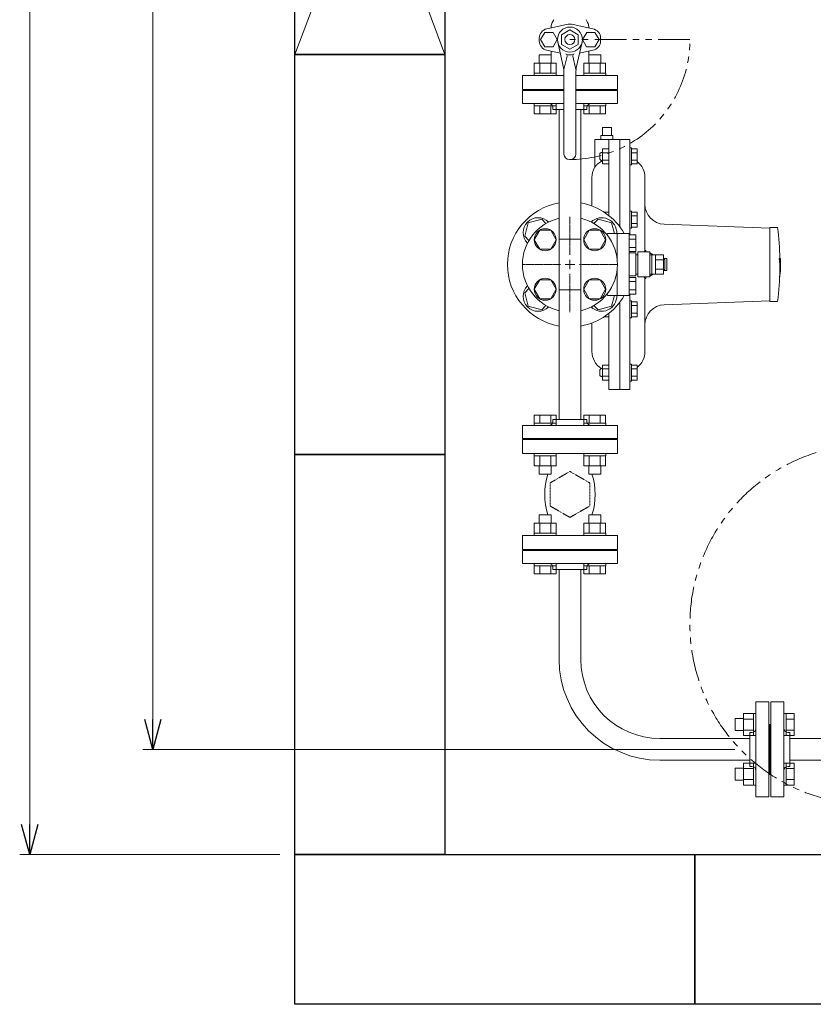
# Model space of a CAD drawing. Units: millimetres. Extents: x 6443 to 14227, y 7348 to 12437.
# Drawn here: x 6499 to 7293, y 9810 to 10795 of the extents above; entities that cross this region are included whole.
import ezdxf

# ---------------------------------------------------------------- set-up
doc = ezdxf.new("R2010")
doc.units = ezdxf.units.MM
for name, pattern in [('CENTER2', [1.125, 0.75, -0.125, 0.125, -0.125]), ('HIDDEN', [0.375, 0.25, -0.125]), ('PHANTOM', [63.5, 31.75, -6.35, 6.35, -6.35, 6.35, -6.35]), ('実線', [0])]:
    doc.linetypes.add(name, pattern=pattern)
for name, color, linetype in [('CSLAYER17', 7, 'Continuous'), ('FORMAT', 7, 'Continuous'), ('HI_VB', 7, 'Continuous')]:
    doc.layers.add(name, color=color, linetype=linetype)
doc.layers.add('図面枠', color=7, linetype='Continuous', lineweight=50)

msp = doc.modelspace()

# ---------------------------------------------------------------- linework, layer by layer
at = {"color": 7, "linetype": '実線', "lineweight": 9, "ltscale": 0.001}
for p, q in [((6509.06, 9989.64), (6509.06, 11929.64)), ((6632.3, 10094.64), (6632.3, 11824.64))]:
    msp.add_line(p, q, dxfattribs=at)
at = {"color": 7, "linetype": 'PHANTOM', "lineweight": 9}
msp.add_line((7169.36, 10774.64), (7049.36, 10774.64), dxfattribs=at)
at = {"color": 6, "linetype": 'Continuous', "lineweight": 9}
for p, q in [((7018.61, 10759.34), (7030.61, 10759.34)), ((7018.61, 10759.34), (7018.61, 10750.94)), ((7030.61, 10759.34), (7030.61, 10750.94)), ((7068.11, 10759.34), (7080.11, 10759.34)), ((7068.11, 10759.34), (7068.11, 10750.94)), ((7080.11, 10759.34), (7080.11, 10750.94)), ((7013.61, 10750.94), (7035.61, 10750.94)), ((7013.65, 10750.94), (7013.65, 10740.94)), ((7019.13, 10750.94), (7019.13, 10740.94)), ((7030.1, 10750.94), (7030.1, 10740.94)), ((7035.58, 10750.94), (7035.58, 10740.94)), ((7063.11, 10750.94), (7085.11, 10750.94)), ((7063.14, 10750.94), (7063.14, 10740.94)), ((7068.63, 10750.94), (7068.63, 10740.94)), ((7079.6, 10750.94), (7079.6, 10740.94)), ((7085.08, 10750.94), (7085.08, 10740.94)), ((7013.61, 10740.94), (7035.61, 10740.94)), ((7013.61, 10740.94), (7013.61, 10738.64)), ((7035.61, 10738.64), (7013.61, 10738.64)), ((7035.61, 10740.94), (7035.61, 10738.64)), ((7063.11, 10740.94), (7085.11, 10740.94)), ((7063.11, 10740.94), (7063.11, 10738.64)), ((7085.11, 10738.64), (7063.11, 10738.64)), ((7085.11, 10740.94), (7085.11, 10738.64)), ((7013.61, 10708.34), (7013.61, 10710.64)), ((7035.61, 10710.64), (7013.61, 10710.64)), ((7013.61, 10708.34), (7035.61, 10708.34)), ((7013.65, 10700.34), (7013.65, 10708.34)), ((7019.13, 10700.34), (7019.13, 10708.34)), ((7030.1, 10700.34), (7030.1, 10708.34)), ((7035.58, 10700.34), (7035.58, 10708.34)), ((7035.61, 10708.34), (7035.61, 10710.64)), ((7063.11, 10708.34), (7063.11, 10710.64)), ((7085.11, 10710.64), (7063.11, 10710.64)), ((7063.11, 10708.34), (7085.11, 10708.34)), ((7063.14, 10700.34), (7063.14, 10708.34)), ((7068.63, 10700.34), (7068.63, 10708.34)), ((7079.6, 10700.34), (7079.6, 10708.34)), ((7085.08, 10700.34), (7085.08, 10708.34)), ((7085.11, 10708.34), (7085.11, 10710.64)), ((7013.65, 10700.34), (7035.58, 10700.34)), ((7063.14, 10700.34), (7085.08, 10700.34)), ((7013.61, 10390.94), (7035.61, 10390.94)), ((7013.61, 10390.94), (7013.61, 10388.64)), ((7013.65, 10398.94), (7035.58, 10398.94)), ((7013.65, 10398.94), (7013.65, 10390.94)), ((7019.13, 10398.94), (7019.13, 10390.94)), ((7030.1, 10398.94), (7030.1, 10390.94)), ((7035.58, 10398.94), (7035.58, 10390.94)), ((7035.61, 10390.94), (7035.61, 10388.64)), ((7063.11, 10390.94), (7085.11, 10390.94)), ((7063.11, 10390.94), (7063.11, 10388.64)), ((7063.14, 10398.94), (7085.08, 10398.94)), ((7063.14, 10398.94), (7063.14, 10390.94)), ((7068.63, 10398.94), (7068.63, 10390.94)), ((7079.6, 10398.94), (7079.6, 10390.94)), ((7085.08, 10398.94), (7085.08, 10390.94)), ((7085.11, 10390.94), (7085.11, 10388.64)), ((7035.61, 10388.64), (7013.61, 10388.64)), ((7085.11, 10388.64), (7063.11, 10388.64)), ((7013.61, 10358.34), (7013.61, 10360.64)), ((7035.61, 10360.64), (7013.61, 10360.64)), ((7013.61, 10358.34), (7035.61, 10358.34)), ((7013.65, 10348.34), (7013.65, 10358.34)), ((7019.13, 10348.34), (7019.13, 10358.34)), ((7030.1, 10348.34), (7030.1, 10358.34)), ((7035.58, 10348.34), (7035.58, 10358.34)), ((7035.61, 10358.34), (7035.61, 10360.64)), ((7063.11, 10358.34), (7063.11, 10360.64)), ((7085.11, 10360.64), (7063.11, 10360.64)), ((7063.11, 10358.34), (7085.11, 10358.34)), ((7063.14, 10348.34), (7063.14, 10358.34)), ((7068.63, 10348.34), (7068.63, 10358.34)), ((7079.6, 10348.34), (7079.6, 10358.34)), ((7085.08, 10348.34), (7085.08, 10358.34)), ((7085.11, 10358.34), (7085.11, 10360.64)), ((7013.65, 10348.34), (7035.58, 10348.34)), ((7018.61, 10339.94), (7018.61, 10348.34)), ((7030.61, 10339.94), (7030.61, 10348.34)), ((7063.14, 10348.34), (7085.08, 10348.34)), ((7068.11, 10339.94), (7068.11, 10348.34)), ((7080.11, 10339.94), (7080.11, 10348.34)), ((7018.61, 10339.94), (7030.61, 10339.94)), ((7068.11, 10339.94), (7080.11, 10339.94)), ((7030.61, 10299.34), (7018.61, 10299.34)), ((7018.61, 10299.34), (7018.61, 10290.94)), ((7030.61, 10299.34), (7030.61, 10290.94)), ((7080.11, 10299.34), (7068.11, 10299.34)), ((7068.11, 10299.34), (7068.11, 10290.94)), ((7080.11, 10299.34), (7080.11, 10290.94)), ((7035.58, 10290.94), (7013.65, 10290.94)), ((7013.65, 10290.94), (7013.65, 10280.94)), ((7019.13, 10290.94), (7019.13, 10280.94)), ((7030.1, 10290.94), (7030.1, 10280.94)), ((7035.58, 10290.94), (7035.58, 10280.94)), ((7085.08, 10290.94), (7063.14, 10290.94)), ((7063.14, 10290.94), (7063.14, 10280.94)), ((7068.63, 10290.94), (7068.63, 10280.94)), ((7079.6, 10290.94), (7079.6, 10280.94)), ((7085.08, 10290.94), (7085.08, 10280.94)), ((7035.61, 10280.94), (7013.61, 10280.94)), ((7013.61, 10280.94), (7013.61, 10278.64)), ((7013.61, 10278.64), (7035.61, 10278.64)), ((7035.61, 10280.94), (7035.61, 10278.64)), ((7085.11, 10280.94), (7063.11, 10280.94)), ((7063.11, 10280.94), (7063.11, 10278.64)), ((7063.11, 10278.64), (7085.11, 10278.64)), ((7085.11, 10280.94), (7085.11, 10278.64)), ((7013.61, 10248.34), (7013.61, 10250.64)), ((7013.61, 10250.64), (7035.61, 10250.64)), ((7035.61, 10248.34), (7013.61, 10248.34)), ((7013.65, 10240.34), (7013.65, 10248.34)), ((7019.13, 10240.34), (7019.13, 10248.34)), ((7030.1, 10240.34), (7030.1, 10248.34)), ((7035.58, 10240.34), (7035.58, 10248.34)), ((7035.61, 10248.34), (7035.61, 10250.64)), ((7063.11, 10248.34), (7063.11, 10250.64)), ((7063.11, 10250.64), (7085.11, 10250.64)), ((7085.11, 10248.34), (7063.11, 10248.34)), ((7063.14, 10240.34), (7063.14, 10248.34)), ((7068.63, 10240.34), (7068.63, 10248.34)), ((7079.6, 10240.34), (7079.6, 10248.34)), ((7085.08, 10240.34), (7085.08, 10248.34)), ((7085.11, 10248.34), (7085.11, 10250.64)), ((7035.58, 10240.34), (7013.65, 10240.34)), ((7085.08, 10240.34), (7063.14, 10240.34)), ((7214.66, 10095.39), (7214.66, 10083.39)), ((7214.66, 10095.39), (7223.06, 10095.39)), ((7223.06, 10100.36), (7223.06, 10078.42)), ((7223.06, 10100.36), (7233.06, 10100.36)), ((7223.06, 10094.88), (7233.06, 10094.88)), ((7233.06, 10100.39), (7233.06, 10078.39)), ((7233.06, 10100.39), (7235.36, 10100.39)), ((7235.36, 10078.39), (7235.36, 10100.39)), ((7265.66, 10100.39), (7263.36, 10100.39)), ((7263.36, 10078.39), (7263.36, 10100.39)), ((7265.66, 10100.39), (7265.66, 10078.39)), ((7273.66, 10100.36), (7265.66, 10100.36)), ((7273.66, 10094.88), (7265.66, 10094.88)), ((7273.66, 10100.36), (7273.66, 10078.42)), ((7214.66, 10083.39), (7223.06, 10083.39)), ((7223.06, 10083.91), (7233.06, 10083.91)), ((7223.06, 10078.42), (7233.06, 10078.42)), ((7233.06, 10078.39), (7235.36, 10078.39)), ((7265.66, 10078.39), (7263.36, 10078.39)), ((7273.66, 10083.91), (7265.66, 10083.91)), ((7273.66, 10078.42), (7265.66, 10078.42)), ((7214.66, 10045.89), (7214.66, 10033.89)), ((7214.66, 10045.89), (7223.06, 10045.89)), ((7223.06, 10050.86), (7223.06, 10028.92)), ((7223.06, 10050.86), (7233.06, 10050.86)), ((7233.06, 10050.89), (7233.06, 10028.89)), ((7233.06, 10050.89), (7235.36, 10050.89)), ((7235.36, 10028.89), (7235.36, 10050.89)), ((7265.66, 10050.89), (7263.36, 10050.89)), ((7263.36, 10028.89), (7263.36, 10050.89)), ((7265.66, 10050.89), (7265.66, 10028.89)), ((7273.66, 10050.86), (7265.66, 10050.86)), ((7273.66, 10050.86), (7273.66, 10028.92)), ((7223.06, 10045.38), (7233.06, 10045.38)), ((7273.66, 10045.38), (7265.66, 10045.38)), ((7214.66, 10033.89), (7223.06, 10033.89)), ((7223.06, 10034.41), (7233.06, 10034.41)), ((7223.06, 10028.92), (7233.06, 10028.92)), ((7233.06, 10028.89), (7235.36, 10028.89)), ((7265.66, 10028.89), (7263.36, 10028.89)), ((7273.66, 10034.41), (7265.66, 10034.41)), ((7273.66, 10028.92), (7265.66, 10028.92))]:
    msp.add_line(p, q, dxfattribs=at)
at = {"color": 3, "lineweight": 9}
for p, q in [((7001.86, 10723.64), (7001.86, 10710.64)), ((7043.36, 10723.64), (7001.86, 10723.64)), ((7024.36, 10724.64), (7030.36, 10724.64)), ((7024.36, 10724.64), (7024.36, 10723.64)), ((7096.86, 10723.64), (7055.36, 10723.64)), ((7068.36, 10724.64), (7074.36, 10724.64)), ((7074.36, 10724.64), (7074.36, 10723.64)), ((7096.86, 10710.64), (7096.86, 10723.64)), ((7043.36, 10710.64), (7001.86, 10710.64)), ((7032.36, 10704.64), (7032.36, 10706.64)), ((7096.86, 10710.64), (7055.36, 10710.64)), ((7066.36, 10704.64), (7066.36, 10706.64)), ((7032.36, 10704.64), (7043.36, 10704.64)), ((7038.51, 10704.64), (7038.51, 10394.64)), ((7055.36, 10704.64), (7066.36, 10704.64)), ((7060.21, 10704.64), (7060.21, 10394.64)), ((7038.51, 10575.04), (7060.21, 10575.04)), ((7060.21, 10524.24), (7038.51, 10524.24)), ((7032.36, 10394.64), (7066.36, 10394.64)), ((7032.36, 10394.64), (7032.36, 10392.64)), ((7066.36, 10394.64), (7066.36, 10392.64)), ((7001.86, 10388.64), (7096.86, 10388.64)), ((7001.86, 10388.64), (7001.86, 10375.64)), ((7096.86, 10375.64), (7096.86, 10388.64)), ((7001.86, 10375.64), (7096.86, 10375.64)), ((7024.36, 10374.64), (7024.36, 10375.64)), ((7024.36, 10374.64), (7074.36, 10374.64)), ((7074.36, 10374.64), (7074.36, 10375.64)), ((7001.86, 10263.64), (7096.86, 10263.64)), ((7001.86, 10250.64), (7001.86, 10263.64)), ((7024.36, 10264.64), (7024.36, 10263.64)), ((7024.36, 10264.64), (7074.36, 10264.64)), ((7074.36, 10264.64), (7074.36, 10263.64)), ((7096.86, 10263.64), (7096.86, 10250.64)), ((7001.86, 10250.64), (7096.86, 10250.64)), ((7032.36, 10244.64), (7032.36, 10246.64)), ((7032.36, 10244.64), (7066.36, 10244.64)), ((7038.51, 10244.64), (7038.51, 10154.64)), ((7060.21, 10244.64), (7060.21, 10154.64)), ((7066.36, 10244.64), (7066.36, 10246.64)), ((7235.36, 10017.14), (7235.36, 10112.14)), ((7248.36, 10112.14), (7235.36, 10112.14)), ((7248.36, 10017.14), (7248.36, 10112.14)), ((7250.36, 10017.14), (7250.36, 10112.14)), ((7250.36, 10112.14), (7263.36, 10112.14)), ((7263.36, 10017.14), (7263.36, 10112.14)), ((7249.36, 10089.64), (7248.36, 10089.64)), ((7249.36, 10039.64), (7249.36, 10089.64)), ((7249.36, 10089.64), (7250.36, 10089.64)), ((7249.36, 10039.64), (7249.36, 10089.64)), ((7139.36, 10075.49), (7229.36, 10075.49)), ((7229.36, 10047.64), (7229.36, 10081.64)), ((7229.36, 10081.64), (7231.36, 10081.64)), ((7269.36, 10081.64), (7267.36, 10081.64)), ((7269.36, 10047.64), (7269.36, 10081.64)), ((7269.36, 10075.49), (7314.36, 10075.49)), ((7139.36, 10053.79), (7229.36, 10053.79)), ((7229.36, 10047.64), (7231.36, 10047.64)), ((7269.36, 10047.64), (7267.36, 10047.64)), ((7269.36, 10053.79), (7314.36, 10053.79)), ((7249.36, 10039.64), (7248.36, 10039.64)), ((7249.36, 10039.64), (7250.36, 10039.64)), ((7235.36, 10017.14), (7248.36, 10017.14)), ((7263.36, 10017.14), (7250.36, 10017.14))]:
    msp.add_line(p, q, dxfattribs=at)
at = {"linetype": 'Continuous', "lineweight": 9}
for p, q in [((7081.86, 10686.64), (7081.86, 10678.64)), ((7081.86, 10686.64), (7083.25, 10686.64)), ((7083.25, 10686.64), (7089.48, 10686.64)), ((7089.48, 10686.64), (7090.86, 10686.64)), ((7090.86, 10686.64), (7090.86, 10678.64)), ((7080.36, 10678.64), (7080.36, 10674.64)), ((7080.36, 10678.64), (7092.36, 10678.64)), ((7092.36, 10674.64), (7092.36, 10678.64)), ((7074.36, 10674.64), (7074.36, 10648.07)), ((7086.36, 10674.64), (7074.36, 10674.64)), ((7099.36, 10674.64), (7086.36, 10674.64)), ((7088.36, 10598.48), (7088.36, 10674.64)), ((7109.36, 10674.64), (7099.36, 10674.64)), ((7099.36, 10587.14), (7099.36, 10674.64)), ((7109.36, 10674.64), (7109.36, 10579.18)), ((7071.36, 10608.14), (7071.36, 10636.64)), ((7124.36, 10636.64), (7124.36, 10563.61)), ((7249.36, 10586.14), (7143.67, 10589.83)), ((7257.02, 10586.64), (7249.36, 10586.64)), ((7249.36, 10512.64), (7249.36, 10586.64)), ((7125.36, 10563.64), (7124.36, 10563.64)), ((7125.36, 10563.64), (7125.36, 10562.14)), ((7258.57, 10555.64), (7259.07, 10555.64)), ((7259.8, 10555.64), (7259.07, 10555.64)), ((7124.36, 10535.67), (7124.36, 10462.64)), ((7124.36, 10535.64), (7125.36, 10535.64)), ((7125.36, 10537.14), (7125.36, 10535.64)), ((7109.36, 10520.11), (7109.36, 10424.64)), ((7099.36, 10424.64), (7099.36, 10512.14)), ((7143.67, 10509.45), (7249.36, 10513.14)), ((7249.36, 10512.64), (7250.36, 10512.64)), ((7256.97, 10512.64), (7250.36, 10512.64)), ((7257.07, 10512.64), (7256.97, 10512.64)), ((7088.36, 10424.64), (7088.36, 10500.8)), ((7071.36, 10462.64), (7071.36, 10491.14)), ((7088.36, 10424.64), (7099.36, 10424.64)), ((7099.36, 10424.64), (7109.36, 10424.64))]:
    msp.add_line(p, q, dxfattribs=at)
at = {"color": 30, "lineweight": 9}
for p, q in [((7019.13, 10583.89), (7013.65, 10574.39)), ((7030.1, 10583.89), (7019.13, 10583.89)), ((7035.58, 10574.39), (7030.1, 10583.89)), ((7068.63, 10583.89), (7063.14, 10574.39)), ((7079.6, 10583.89), (7068.63, 10583.89)), ((7085.08, 10574.39), (7079.6, 10583.89)), ((7013.65, 10574.39), (7019.13, 10564.89)), ((7030.1, 10564.89), (7035.58, 10574.39)), ((7063.14, 10574.39), (7068.63, 10564.89)), ((7079.6, 10564.89), (7085.08, 10574.39)), ((7019.13, 10564.89), (7030.1, 10564.89)), ((7068.63, 10564.89), (7079.6, 10564.89)), ((7019.13, 10534.39), (7013.65, 10524.89)), ((7030.1, 10534.39), (7019.13, 10534.39)), ((7035.58, 10524.89), (7030.1, 10534.39)), ((7068.63, 10534.39), (7063.14, 10524.89)), ((7079.6, 10534.39), (7068.63, 10534.39)), ((7085.08, 10524.89), (7079.6, 10534.39)), ((7013.65, 10524.89), (7019.13, 10515.39)), ((7030.1, 10515.39), (7035.58, 10524.89)), ((7063.14, 10524.89), (7068.63, 10515.39)), ((7079.6, 10515.39), (7085.08, 10524.89)), ((7019.13, 10515.39), (7030.1, 10515.39)), ((7068.63, 10515.39), (7079.6, 10515.39))]:
    msp.add_line(p, q, dxfattribs=at)
at = {"linetype": 'HIDDEN', "lineweight": 9}
for p, q in [((7049.36, 10342.64), (7029.44, 10331.14)), ((7069.28, 10331.14), (7049.36, 10342.64)), ((7029.44, 10331.14), (7029.44, 10308.14)), ((7069.28, 10308.14), (7069.28, 10331.14)), ((7029.44, 10308.14), (7049.36, 10296.64)), ((7049.36, 10296.64), (7069.28, 10308.14))]:
    msp.add_line(p, q, dxfattribs=at)
at = {"color": 0, "linetype": 'ByBlock', "lineweight": -2}
for p, q in [((6632.3, 10064.64), (6624.27, 10094.64)), ((6640.34, 10094.64), (6632.3, 10064.64)), ((6632.3, 10064.64), (6632.3, 10094.64)), ((6509.06, 9959.64), (6501.02, 9989.64)), ((6517.1, 9989.64), (6509.06, 9959.64)), ((6509.06, 9959.64), (6509.06, 9989.64))]:
    msp.add_line(p, q, dxfattribs=at)
at = {"linetype": '実線', "lineweight": 9, "ltscale": 0.001}
for p, q in [((7214.36, 10064.64), (6622.3, 10064.64)), ((6759.36, 9959.64), (6499.06, 9959.64))]:
    msp.add_line(p, q, dxfattribs=at)
at = {"color": 30, "lineweight": 9}
for centre in [(7024.61, 10574.39), (7074.11, 10574.39), (7024.61, 10524.89), (7074.11, 10524.89)]:
    msp.add_circle(centre, 11, dxfattribs=at)
at = {"color": 7, "linetype": 'PHANTOM', "lineweight": 9}
msp.add_circle((7349.36, 10189.64), 180, dxfattribs=at)
msp.add_arc((7049.36, 10774.64), 120, 270, 0, dxfattribs=at)
at = {"color": 3, "lineweight": 9}
for centre, radius, start, end in [((7028.36, 10706.64), 4, 0, 90), ((7070.36, 10706.64), 4, 90, 180), ((7028.36, 10392.64), 4, 270, 0), ((7070.36, 10392.64), 4, 180, 270), ((7028.36, 10246.64), 4, 0, 90), ((7070.36, 10246.64), 4, 90, 180), ((7139.36, 10154.64), 100.85, 180, 270), ((7139.36, 10154.64), 79.15, 180, 270), ((7231.36, 10085.64), 4, 270, 0), ((7267.36, 10085.64), 4, 180, 270), ((7231.36, 10043.64), 4, 0, 90), ((7267.36, 10043.64), 4, 90, 180)]:
    msp.add_arc(centre, radius, start, end, dxfattribs=at)
at = {"linetype": 'Continuous', "lineweight": 9}
for centre, radius, start, end in [((7091.36, 10636.64), 20, 150.12088, 180), ((7104.36, 10636.64), 20, 0, 52.77116), ((7049.36, 10549.64), 62.5, 99.9972, 260.0028), ((7049.36, 10549.64), 62.5, 29.69564, 80.0028), ((7144.36, 10609.82), 20, 179.69602, 268), ((6977.85, 10550.5), 281.5, 1.04577, 7.37576), ((7192.8, 10545.61), 66.53, 359.02633, 8.67514), ((7193.27, 10545.61), 66.56, 351.62774, 8.66445), ((6959.36, 10549.64), 300.5, 359.01498, 1.14408), ((6959.36, 10549.64), 300, 352.91548, 359.01334), ((7049.36, 10549.64), 62.5, 279.9972, 330.30436), ((7144.36, 10489.46), 20, 92, 180.39505), ((7091.36, 10462.64), 20, 180, 238.72609), ((7104.36, 10462.64), 20, 307.22884, 0)]:
    msp.add_arc(centre, radius, start, end, dxfattribs=at)
for points, knots in [([(7074.41, 10647.18), (7074.39, 10647.14), (7074.34, 10647.07), (7074.26, 10646.96), (7074.2, 10646.87), (7074.14, 10646.78), (7074.1, 10646.72), (7074.06, 10646.65), (7074.04, 10646.63), (7074.02, 10646.59), (7074.02, 10646.6), (7074.03, 10646.6), (7074.03, 10646.6)], [0, 0, 0, 0, 0.1410733, 0.2704125, 0.3862009, 0.4866188, 0.5698439, 0.6340516, 0.7003975, 0.7076742, 0.7108562, 0.7192671, 0.7192671, 0.7192671, 0.7192671]), ([(7074.35, 10648.07), (7074.35, 10648.06), (7074.35, 10648.03), (7074.36, 10647.99), (7074.36, 10647.95), (7074.36, 10647.92), (7074.36, 10647.88), (7074.36, 10647.84), (7074.36, 10647.8), (7074.36, 10647.76), (7074.36, 10647.72), (7074.35, 10647.68), (7074.35, 10647.64), (7074.34, 10647.6), (7074.34, 10647.57), (7074.33, 10647.53), (7074.32, 10647.49), (7074.31, 10647.45), (7074.31, 10647.41), (7074.3, 10647.37), (7074.29, 10647.34), (7074.28, 10647.3), (7074.27, 10647.26), (7074.26, 10647.22), (7074.25, 10647.18), (7074.24, 10647.15), (7074.23, 10647.11), (7074.22, 10647.07), (7074.21, 10647.04), (7074.19, 10647), (7074.18, 10646.96), (7074.17, 10646.94), (7074.16, 10646.93)], [0, 0, 0, 0, 0.03902, 0.078018, 0.116977, 0.155889, 0.194756, 0.233601, 0.272448, 0.311318, 0.350223, 0.389174, 0.428176, 0.46723, 0.506331, 0.545475, 0.584651, 0.623848, 0.663051, 0.702246, 0.741416, 0.780553, 0.81965, 0.858702, 0.897708, 0.936669, 0.975591, 1.014484, 1.053363, 1.092248, 1.131166, 1.170119, 1.170119, 1.170119, 1.170119]), ([(7081.86, 10653.36), (7081.76, 10653.32), (7081.56, 10653.23), (7081.26, 10653.09), (7080.97, 10652.94), (7080.69, 10652.79), (7080.42, 10652.63), (7080.16, 10652.47), (7079.9, 10652.3), (7079.65, 10652.14), (7079.4, 10651.97), (7079.15, 10651.81), (7078.91, 10651.64), (7078.67, 10651.47), (7078.44, 10651.31), (7078.22, 10651.14), (7078, 10650.97), (7077.78, 10650.8), (7077.58, 10650.63), (7077.37, 10650.45), (7077.18, 10650.28), (7076.99, 10650.11), (7076.8, 10649.94), (7076.62, 10649.77), (7076.45, 10649.6), (7076.28, 10649.43), (7076.12, 10649.26), (7075.96, 10649.09), (7075.81, 10648.92), (7075.66, 10648.76), (7075.52, 10648.6), (7075.38, 10648.45), (7075.26, 10648.29), (7075.13, 10648.14), (7075.01, 10647.99), (7074.9, 10647.85), (7074.79, 10647.71), (7074.69, 10647.57), (7074.59, 10647.44), (7074.5, 10647.31), (7074.44, 10647.22), (7074.41, 10647.18)], [0, 0, 0, 0, 0.336565, 0.666299, 0.989669, 1.30753, 1.620632, 1.92963, 2.235095, 2.537516, 2.836992, 3.133321, 3.426296, 3.715721, 4.001406, 4.283173, 4.560856, 4.834353, 5.103668, 5.368808, 5.629774, 5.886557, 6.139143, 6.38751, 6.631613, 6.871256, 7.106166, 7.336062, 7.56066, 7.779675, 7.992815, 8.199803, 8.400588, 8.595266, 8.783932, 8.96668, 9.143598, 9.314771, 9.480263, 9.639371, 9.790366, 9.790366, 9.790366, 9.790366]), ([(7123.69, 10562.14), (7123.71, 10562.18), (7123.76, 10562.28), (7123.86, 10562.5), (7123.97, 10562.72), (7124.07, 10562.93), (7124.14, 10563.06), (7124.2, 10563.18), (7124.24, 10563.28), (7124.28, 10563.37), (7124.31, 10563.44), (7124.33, 10563.5), (7124.35, 10563.56), (7124.36, 10563.6), (7124.36, 10563.61)], [0.570862, 0.570862, 0.570862, 0.570862, 0.700219, 0.908899, 1.286975, 1.453719, 1.603508, 1.734778, 1.846071, 1.938386, 2.015462, 2.081168, 2.13934, 2.193765, 2.193765, 2.193765, 2.193765]), ([(7124.36, 10535.67), (7124.36, 10535.68), (7124.35, 10535.71), (7124.34, 10535.76), (7124.32, 10535.82), (7124.29, 10535.9), (7124.25, 10535.99), (7124.2, 10536.1), (7124.14, 10536.22), (7124.07, 10536.36), (7123.94, 10536.63), (7123.81, 10536.89), (7123.71, 10537.1), (7123.69, 10537.14)], [0, 0, 0, 0, 0.042295, 0.091538, 0.154903, 0.236874, 0.337286, 0.455477, 0.590746, 0.742372, 0.909625, 1.497827, 1.623682, 1.623682, 1.623682, 1.623682])]:
    msp.add_open_spline(points, degree=3, knots=knots, dxfattribs=at)
at = {"layer": 'CSLAYER17', "color": 3, "linetype": 'Continuous', "lineweight": 9}
for p, q in [((7007.75, 10591.26), (7004.16, 10577.88)), ((7021.13, 10594.85), (7007.75, 10591.26)), ((7025.35, 10590.62), (7021.13, 10594.85)), ((7077.6, 10594.85), (7073.38, 10590.62)), ((7090.98, 10591.26), (7077.6, 10594.85)), ((7093.84, 10580.6), (7090.98, 10591.26)), ((7004.16, 10577.88), (7008.38, 10573.65)), ((7008.38, 10525.63), (7004.16, 10521.41)), ((7004.16, 10521.41), (7007.75, 10508.02)), ((7090.98, 10508.02), (7093.84, 10518.68)), ((7021.13, 10504.44), (7025.35, 10508.66)), ((7073.38, 10508.66), (7077.6, 10504.44)), ((7007.75, 10508.02), (7021.13, 10504.44)), ((7077.6, 10504.44), (7090.98, 10508.02))]:
    msp.add_line(p, q, dxfattribs=at)
for centre, start, end in [((7017.54, 10581.46), 45.26526, 224.73474), ((7081.18, 10581.46), 356.72178, 134.73474), ((7017.54, 10517.82), 135.26526, 314.73474), ((7081.18, 10517.82), 225.26526, 3.27822)]:
    msp.add_arc(centre, 15, start, end, dxfattribs=at)
at = {"layer": 'FORMAT', "linetype": 'Continuous', "lineweight": 9}
for p, q in [((7109.36, 10666.24), (7109.36, 10649.24)), ((7110.96, 10666.24), (7109.36, 10666.24)), ((7110.96, 10666.24), (7110.96, 10649.24)), ((7080.56, 10661.74), (7079.36, 10660.54)), ((7079.36, 10660.54), (7079.36, 10654.94)), ((7081.86, 10661.74), (7080.56, 10661.74)), ((7081.86, 10650.23), (7081.86, 10665.24)), ((7088.36, 10665.24), (7081.86, 10665.24)), ((7088.36, 10661.49), (7081.86, 10661.49)), ((7088.36, 10650.23), (7088.36, 10665.24)), ((7110.96, 10665.24), (7110.96, 10650.23)), ((7110.96, 10665.24), (7116.46, 10665.24)), ((7110.96, 10661.49), (7116.46, 10661.49)), ((7116.46, 10665.24), (7116.46, 10650.23)), ((7080.56, 10653.74), (7079.36, 10654.94)), ((7081.86, 10653.74), (7080.56, 10653.74)), ((7088.36, 10653.98), (7081.86, 10653.98)), ((7088.36, 10650.23), (7081.86, 10650.23)), ((7110.96, 10649.24), (7109.36, 10649.24)), ((7110.96, 10653.98), (7116.46, 10653.98)), ((7110.96, 10650.23), (7116.46, 10650.23)), ((7088.36, 10601.92), (7083.61, 10601.92)), ((7088.36, 10598.48), (7088.36, 10601.92)), ((7109.36, 10602.92), (7109.36, 10585.92)), ((7110.96, 10602.92), (7109.36, 10602.92)), ((7110.96, 10602.92), (7110.96, 10585.92)), ((7110.96, 10601.92), (7110.96, 10586.91)), ((7110.96, 10601.92), (7116.46, 10601.92)), ((7110.96, 10598.17), (7116.46, 10598.17)), ((7116.46, 10601.92), (7116.46, 10586.91)), ((7110.96, 10590.66), (7116.46, 10590.66)), ((7110.96, 10585.92), (7109.36, 10585.92)), ((7110.96, 10586.91), (7116.46, 10586.91)), ((7109.36, 10496.37), (7109.36, 10513.37)), ((7110.96, 10513.37), (7109.36, 10513.37)), ((7110.96, 10496.37), (7110.96, 10513.37)), ((7110.96, 10497.36), (7110.96, 10512.37)), ((7110.96, 10512.37), (7116.46, 10512.37)), ((7110.96, 10508.62), (7116.46, 10508.62)), ((7116.46, 10497.36), (7116.46, 10512.37)), ((7088.36, 10500.8), (7088.36, 10497.36)), ((7110.96, 10501.11), (7116.46, 10501.11)), ((7088.36, 10497.36), (7083.61, 10497.36)), ((7110.96, 10496.37), (7109.36, 10496.37)), ((7110.96, 10497.36), (7116.46, 10497.36)), ((7109.36, 10433.05), (7109.36, 10450.05)), ((7110.96, 10450.05), (7109.36, 10450.05)), ((7110.96, 10433.05), (7110.96, 10450.05)), ((7080.56, 10445.55), (7079.36, 10444.35)), ((7079.36, 10438.75), (7079.36, 10444.35)), ((7081.86, 10445.55), (7080.56, 10445.55)), ((7081.86, 10449.05), (7081.86, 10434.04)), ((7088.36, 10449.05), (7081.86, 10449.05)), ((7088.36, 10445.3), (7081.86, 10445.3)), ((7088.36, 10449.05), (7088.36, 10434.04)), ((7110.96, 10434.04), (7110.96, 10449.05)), ((7110.96, 10449.05), (7116.46, 10449.05)), ((7110.96, 10445.3), (7116.46, 10445.3)), ((7116.46, 10434.04), (7116.46, 10449.05)), ((7080.56, 10437.55), (7079.36, 10438.75)), ((7081.86, 10437.55), (7080.56, 10437.55)), ((7088.36, 10437.79), (7081.86, 10437.79)), ((7088.36, 10434.04), (7081.86, 10434.04)), ((7110.96, 10433.05), (7109.36, 10433.05)), ((7110.96, 10437.79), (7116.46, 10437.79)), ((7110.96, 10434.04), (7116.46, 10434.04))]:
    msp.add_line(p, q, dxfattribs=at)
at = {"layer": 'HI_VB', "lineweight": 9}
for p, q in [((7031.61, 10791.84), (7033.15, 10794.5)), ((7067.04, 10791.84), (7065.5, 10794.5)), ((7045.97, 10789.63), (7026.33, 10785.43)), ((7030.48, 10787.6), (7030.48, 10786.32)), ((7052.68, 10789.63), (7072.32, 10785.43)), ((7068.17, 10787.6), (7068.17, 10786.32)), ((7018.63, 10775.91), (7018.63, 10773.37)), ((7024.21, 10781.83), (7020.06, 10774.64)), ((7020.06, 10774.64), (7024.21, 10767.45)), ((7032.52, 10781.83), (7024.21, 10781.83)), ((7036.67, 10774.64), (7032.52, 10781.83)), ((7032.52, 10767.45), (7036.67, 10774.64)), ((7061.94, 10774.61), (7066.11, 10781.79)), ((7066.08, 10767.41), (7061.94, 10774.61)), ((7066.11, 10781.79), (7074.42, 10781.77)), ((7078.55, 10774.57), (7074.38, 10767.39)), ((7074.42, 10781.77), (7078.55, 10774.57)), ((7080.02, 10775.91), (7080.02, 10773.37)), ((7024.21, 10767.45), (7032.52, 10767.45)), ((7074.38, 10767.39), (7066.08, 10767.41)), ((7026.33, 10763.86), (7039.64, 10761)), ((7030.48, 10762.97), (7030.48, 10759.34)), ((7072.32, 10763.86), (7059.09, 10761.02)), ((7068.17, 10762.97), (7068.17, 10759.34)), ((7043.36, 10738.64), (7001.86, 10738.64)), ((7001.86, 10738.64), (7001.86, 10724.64)), ((7096.86, 10738.64), (7055.36, 10738.64)), ((7096.86, 10724.64), (7096.86, 10738.64)), ((7001.86, 10724.64), (7043.36, 10724.64)), ((7055.36, 10724.64), (7096.86, 10724.64)), ((7096.86, 10374.64), (7001.86, 10374.64)), ((7001.86, 10374.64), (7001.86, 10360.64)), ((7096.86, 10360.64), (7096.86, 10374.64)), ((7001.86, 10360.64), (7096.86, 10360.64)), ((7096.86, 10278.64), (7001.86, 10278.64)), ((7001.86, 10278.64), (7001.86, 10264.64)), ((7096.86, 10264.64), (7096.86, 10278.64)), ((7001.86, 10264.64), (7096.86, 10264.64))]:
    msp.add_line(p, q, dxfattribs=at)
at = {"layer": 'HI_VB', "linetype": 'Continuous', "lineweight": 9}
for p, q in [((7041.05, 10779.44), (7049.36, 10784.24)), ((7049.36, 10784.24), (7057.68, 10779.44)), ((7041.05, 10769.84), (7041.05, 10779.44)), ((7057.68, 10769.84), (7057.68, 10779.44)), ((7037.17, 10771.87), (7042.99, 10746.28)), ((7041.05, 10769.84), (7049.36, 10765.04)), ((7049.36, 10765.04), (7057.68, 10769.84)), ((7061.55, 10771.87), (7055.74, 10746.28)), ((7043.36, 10744.64), (7046.48, 10757.88)), ((7055.36, 10744.64), (7052.24, 10757.88)), ((7043.36, 10742.96), (7043.36, 10660.14)), ((7055.36, 10742.96), (7055.36, 10660.14)), ((7048.86, 10654.64), (7049.86, 10654.64))]:
    msp.add_line(p, q, dxfattribs=at)
at = {"layer": 'HI_VB', "color": 30, "linetype": 'Continuous', "lineweight": 9}
for p, q in [((7086.7, 10579), (7086.78, 10580.6)), ((7108.48, 10580.6), (7086.78, 10580.6)), ((7096.63, 10554.34), (7096.63, 10580.6)), ((7108.48, 10518.68), (7108.48, 10580.6)), ((7115.25, 10579.18), (7108.48, 10579.18)), ((7115.25, 10562.57), (7115.25, 10579.18)), ((7115.25, 10575.03), (7108.48, 10575.03)), ((7115.25, 10566.72), (7108.48, 10566.72)), ((7115.25, 10562.57), (7108.48, 10562.57)), ((7108.48, 10561.14), (7115.25, 10561.14)), ((7115.25, 10561.14), (7115.25, 10538.14)), ((7117.36, 10559.37), (7115.25, 10559.37)), ((7117.36, 10562.14), (7129.36, 10562.14)), ((7117.36, 10537.14), (7117.36, 10562.14)), ((7117.36, 10559.37), (7117.36, 10539.91)), ((7129.36, 10562.14), (7129.36, 10537.14)), ((7143.06, 10559.24), (7129.36, 10559.24)), ((7131.36, 10559.24), (7131.36, 10540.04)), ((7135.06, 10559.24), (7135.06, 10540.04)), ((7143.06, 10540.04), (7143.06, 10559.24)), ((7143.06, 10554.44), (7135.06, 10554.44)), ((7144.36, 10554.64), (7143.06, 10554.64)), ((7144.36, 10544.64), (7144.36, 10554.64)), ((7096.63, 10518.68), (7096.63, 10544.95)), ((7115.25, 10538.14), (7108.48, 10538.14)), ((7117.36, 10539.91), (7115.25, 10539.91)), ((7129.36, 10540.04), (7143.06, 10540.04)), ((7143.06, 10544.84), (7135.06, 10544.84)), ((7143.06, 10544.64), (7144.36, 10544.64)), ((7115.25, 10536.71), (7108.48, 10536.71)), ((7115.25, 10532.56), (7108.48, 10532.56)), ((7115.25, 10536.71), (7115.25, 10520.11)), ((7129.36, 10537.14), (7117.36, 10537.14)), ((7086.78, 10518.68), (7086.7, 10520.28)), ((7108.48, 10518.68), (7086.78, 10518.68)), ((7115.25, 10524.26), (7108.48, 10524.26)), ((7115.25, 10520.11), (7108.48, 10520.11))]:
    msp.add_line(p, q, dxfattribs=at)
at = {"layer": 'HI_VB', "color": 30, "lineweight": 9}
for p, q in [((7129.36, 10561.24), (7132.75, 10559.24)), ((7146.36, 10555.64), (7143.06, 10555.64)), ((7146.36, 10543.64), (7146.36, 10555.64)), ((7132.75, 10540.04), (7129.36, 10538.04)), ((7146.36, 10543.64), (7143.06, 10543.64))]:
    msp.add_line(p, q, dxfattribs=at)
at = {"layer": 'HI_VB', "linetype": 'Continuous', "lineweight": 9}
for radius in [12.5, 5]:
    msp.add_circle((7049.36, 10774.64), radius, dxfattribs=at)
at = {"layer": 'HI_VB', "lineweight": 9}
for centre, radius, start, end in [((7028.36, 10775.91), 9.73, 102.08967, 180), ((7038.94, 10787.6), 8.46, 150, 180), ((7049.33, 10773.99), 16, 77.91033, 102.08967), ((7059.71, 10787.6), 8.46, 0, 30), ((7070.29, 10775.91), 9.73, 0, 77.91033), ((7028.36, 10773.37), 9.73, 180, 257.91033), ((7070.29, 10773.37), 9.73, 282.08967, 0), ((7049.33, 10775.29), 16, 257.91033, 282.08967)]:
    msp.add_arc(centre, radius, start, end, dxfattribs=at)
at = {"layer": 'HI_VB', "linetype": 'Continuous', "lineweight": 9}
for centre, radius, start, end in [((7044.54, 10758.34), 2, 346.74322, 73.50381), ((7054.19, 10758.34), 2, 106.49619, 193.25678), ((7028.36, 10742.96), 15, 359.99999, 12.80547), ((7070.36, 10742.96), 15, 167.19453, 180.00001), ((7048.86, 10660.14), 5.5, 180, 270), ((7049.86, 10660.14), 5.5, 270, 0), ((7088.61, 10319.64), 64.5, 161.65556, 198.34444), ((7010.11, 10319.64), 64.5, 341.65556, 18.34444)]:
    msp.add_arc(centre, radius, start, end, dxfattribs=at)
at = {"layer": 'HI_VB', "color": 30, "linetype": 'Continuous', "lineweight": 9}
for start, end in [(103.20413, 256.79587), (283.20413, 76.79587)]:
    msp.add_arc((7049.36, 10549.64), 47.5, start, end, dxfattribs=at)
at = {"layer": '図面枠', "color": 3, "lineweight": 9, "ltscale": 0.5}
for p, q in [((6774.36, 11159.64), (6924.36, 10759.64)), ((6774.36, 10759.64), (6924.36, 11159.64))]:
    msp.add_line(p, q, dxfattribs=at)
at = {"layer": '図面枠', "lineweight": 25, "ltscale": 0.5}
for p, q in [((6774.36, 10759.64), (6774.36, 11159.64)), ((6924.36, 11159.64), (6924.36, 10759.64)), ((6774.36, 10359.64), (6774.36, 10759.64)), ((6774.36, 10759.64), (6924.36, 10759.64)), ((6924.36, 10759.64), (6774.36, 10759.64)), ((6924.36, 10759.64), (6924.36, 10359.64)), ((6924.36, 10359.64), (6774.36, 10359.64)), ((6774.36, 9959.64), (6774.36, 10359.64)), ((6774.36, 10359.64), (6924.36, 10359.64)), ((6924.36, 10359.64), (6924.36, 9959.64)), ((6924.36, 9959.64), (6774.36, 9959.64)), ((6774.36, 9809.64), (6774.36, 9959.64)), ((6774.36, 9959.64), (7174.36, 9959.64)), ((7174.36, 9959.64), (7174.36, 9809.64)), ((7174.36, 9809.64), (7174.36, 9959.64)), ((7174.36, 9959.64), (7574.36, 9959.64)), ((7174.36, 9809.64), (6774.36, 9809.64)), ((7574.36, 9809.64), (7174.36, 9809.64))]:
    msp.add_line(p, q, dxfattribs=at)
at = {"layer": '図面枠', "linetype": 'CENTER2', "lineweight": 9}
for p, q in [((7049.36, 10559.14), (7049.36, 10597.26)), ((7001.74, 10549.64), (7039.86, 10549.64)), ((7058.86, 10549.64), (7096.98, 10549.64)), ((7049.36, 10502.02), (7049.36, 10540.14))]:
    msp.add_line(p, q, dxfattribs=at)
at = {"layer": '図面枠', "linetype": 'Continuous', "lineweight": 9}
for p, q in [((7044.61, 10549.64), (7054.11, 10549.64)), ((7049.36, 10544.89), (7049.36, 10554.39))]:
    msp.add_line(p, q, dxfattribs=at)

doc.saveas('drawing.dxf')
